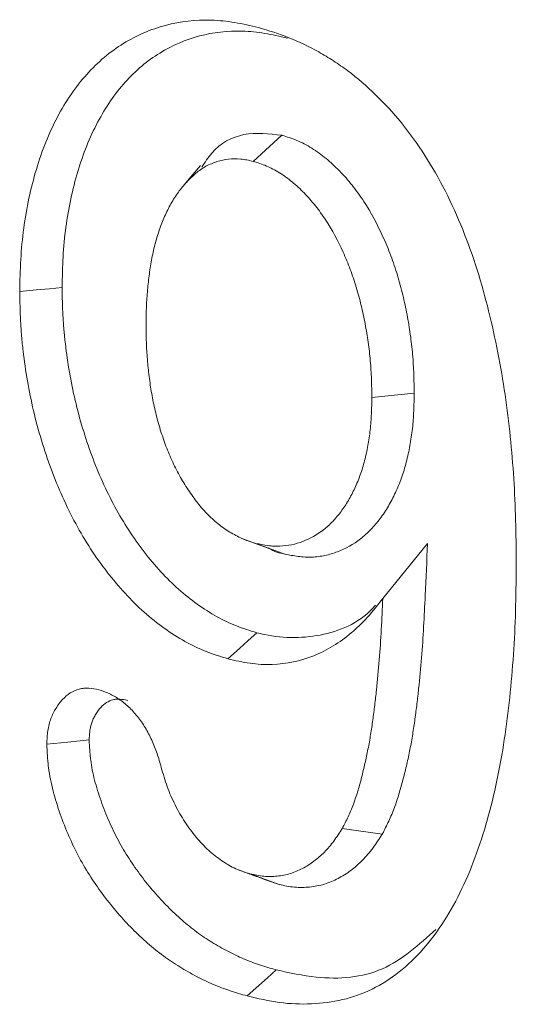
# Model space of a CAD drawing. Units: millimetres. Extents: x -1302 to 10394, y 2745 to 8324.
# Drawn here: x 5035 to 5047, y 7336 to 7360 of the extents above; entities that cross this region are included whole.
import ezdxf

# ---------------------------------------------------------------- set-up
doc = ezdxf.new("R2010")
doc.units = ezdxf.units.MM
doc.linetypes.add('SLD-SOLID', pattern=[0])
doc.layers.add('ACO_DRAINAGE', color=7, linetype='Continuous')

# ---------------------------------------------------------------- blocks, each defined once
blk = doc.blocks.new('ACO - 7962 - ISO')
at = {"layer": 'ACO_DRAINAGE', "linetype": 'SLD-SOLID', "lineweight": 0}
for p, q in [((258.668, -15.093), (257.96, -15.732)), ((256.673, -15.829), (256.441, -16.107)), ((256.441, -16.107), (256.21, -16.385)), ((252.664, -18.88), (252.249, -18.92)), ((252.975, -18.85), (252.664, -18.88)), ((253.286, -18.82), (252.975, -18.85)), ((261.904, -21.411), (260.867, -21.511)), ((257.669, -24.955), (257.999, -25.077)), ((257.999, -25.077), (258.33, -25.199)), ((258.739, -25.345), (258.029, -25.084)), ((262.232, -25.084), (261.136, -26.438)), ((257.837, -27.463), (257.625, -27.655)), ((258.05, -27.272), (257.837, -27.463)), ((257.625, -27.655), (257.342, -27.91)), ((253.431, -29.948), (252.912, -29.998)), ((253.95, -29.898), (253.431, -29.948)), ((261.122, -32.203), (260.142, -32.067)), ((257.615, -33.083), (257.663, -33.101)), ((258.596, -33.435), (257.888, -33.175)), ((258.286, -33.328), (258.596, -33.435)), ((258.522, -35.527), (258.31, -35.719)), ((258.098, -35.911), (257.815, -36.166)), ((258.31, -35.719), (258.098, -35.911))]:
    blk.add_line(p, q, dxfattribs=at)
for points, knots in [([(252.249, -18.92), (252.255, -18.658), (252.261, -18.396), (252.29, -17.878), (252.314, -17.622), (252.415, -16.869), (252.52, -16.387), (252.725, -15.701), (252.801, -15.479), (252.973, -15.051), (253.067, -14.846), (253.274, -14.455), (253.385, -14.268), (253.626, -13.919), (253.754, -13.756), (254.026, -13.453), (254.169, -13.312), (254.469, -13.058), (254.626, -12.945), (255.113, -12.645), (255.46, -12.497), (256.181, -12.305), (256.556, -12.263), (257.033, -12.277), (257.129, -12.284), (257.321, -12.303), (257.418, -12.316), (257.707, -12.365), (257.901, -12.411), (258.095, -12.456)], [0, 0, 0, 0, 0.0625, 0.0625, 0.125, 0.125, 0.25, 0.25, 0.3125, 0.3125, 0.375, 0.375, 0.4375, 0.4375, 0.5, 0.5, 0.5625, 0.5625, 0.625, 0.625, 0.75, 0.75, 0.875, 0.875, 0.90625, 0.90625, 0.9375, 0.9375, 1, 1, 1, 1]), ([(253.286, -18.82), (253.292, -18.562), (253.297, -18.311), (253.325, -17.825), (253.348, -17.583), (253.443, -16.873), (253.542, -16.415), (253.737, -15.765), (253.809, -15.555), (253.97, -15.153), (254.059, -14.96), (254.254, -14.591), (254.358, -14.416), (254.583, -14.089), (254.704, -13.936), (254.96, -13.65), (255.094, -13.518), (255.375, -13.281), (255.522, -13.174), (255.98, -12.893), (256.308, -12.752), (256.988, -12.571), (257.341, -12.532), (257.792, -12.546), (257.882, -12.552), (258.063, -12.57), (258.154, -12.582), (258.425, -12.628), (258.611, -12.671), (258.802, -12.716)], [0.0009686, 0.0009686, 0.0009686, 0.0009686, 0.0625, 0.0625, 0.125, 0.125, 0.25, 0.25, 0.3125, 0.3125, 0.375, 0.375, 0.4375, 0.4375, 0.5, 0.5, 0.5625, 0.5625, 0.625, 0.625, 0.75, 0.75, 0.875, 0.875, 0.90625, 0.90625, 0.9375, 0.9375, 0.9991062, 0.9991062, 0.9991062, 0.9991062]), ([(258.095, -12.456), (258.342, -12.531), (258.589, -12.606), (259.08, -12.8), (259.325, -12.919), (259.687, -13.121), (259.807, -13.193), (260.045, -13.347), (260.163, -13.429), (260.512, -13.691), (260.739, -13.887), (261.179, -14.313), (261.391, -14.544), (261.795, -15.04), (261.986, -15.306), (262.344, -15.866), (262.512, -16.159), (262.821, -16.766), (262.962, -17.081), (263.22, -17.725), (263.338, -18.053), (263.548, -18.718), (263.642, -19.055), (263.893, -20.072), (264.025, -20.758), (264.177, -21.786), (264.219, -22.129), (264.29, -22.814), (264.318, -23.156), (264.362, -23.838), (264.376, -24.178), (264.395, -24.856), (264.399, -25.193), (264.403, -25.531)], [0, 0, 0, 0, 0.0625, 0.0625, 0.125, 0.125, 0.15625, 0.15625, 0.1875, 0.1875, 0.25, 0.25, 0.3125, 0.3125, 0.375, 0.375, 0.4375, 0.4375, 0.5, 0.5, 0.5625, 0.5625, 0.625, 0.625, 0.75, 0.75, 0.8125, 0.8125, 0.875, 0.875, 0.9375, 0.9375, 1, 1, 1, 1]), ([(258.668, -15.093), (258.353, -15.056), (257.729, -14.983), (257.044, -15.344), (256.783, -15.754), (256.706, -15.875)], [0, 0, 0, 0, 0.419544, 0.829176, 1, 1, 1, 1]), ([(261.904, -21.4), (261.901, -21.251), (261.899, -21.098), (261.888, -20.784), (261.879, -20.622), (261.851, -20.297), (261.832, -20.132), (261.786, -19.808), (261.76, -19.648), (261.699, -19.325), (261.664, -19.163), (261.585, -18.841), (261.542, -18.682), (261.446, -18.361), (261.391, -18.198), (261.272, -17.883), (261.208, -17.73), (261.003, -17.278), (260.848, -16.985), (260.58, -16.573), (260.484, -16.441), (260.287, -16.193), (260.185, -16.077), (259.971, -15.857), (259.86, -15.755), (259.634, -15.57), (259.518, -15.485), (259.277, -15.334), (259.153, -15.27), (258.905, -15.167), (258.786, -15.13), (258.678, -15.096)], [0, 0, 0, 0, 0.0625, 0.0625, 0.125, 0.125, 0.1875, 0.1875, 0.25, 0.25, 0.3125, 0.3125, 0.375, 0.375, 0.4375, 0.4375, 0.5, 0.5, 0.625, 0.625, 0.6875, 0.6875, 0.75, 0.75, 0.8125, 0.8125, 0.875, 0.875, 0.9375, 0.9375, 1, 1, 1, 1]), ([(257.96, -15.732), (257.91, -15.72), (257.859, -15.708), (257.784, -15.693), (257.759, -15.689), (257.708, -15.681), (257.683, -15.677), (257.558, -15.665), (257.459, -15.667), (257.265, -15.689), (257.17, -15.709), (256.985, -15.768), (256.894, -15.805), (256.764, -15.875), (256.722, -15.901), (256.64, -15.959), (256.6, -15.99), (256.522, -16.057), (256.484, -16.091), (256.409, -16.163), (256.372, -16.2), (256.265, -16.316), (256.196, -16.399), (256.067, -16.575), (256.007, -16.669), (255.895, -16.867), (255.844, -16.972), (255.773, -17.135), (255.75, -17.19), (255.706, -17.302), (255.685, -17.358), (255.625, -17.531), (255.59, -17.651), (255.527, -17.895), (255.499, -18.02), (255.452, -18.274), (255.432, -18.403), (255.399, -18.665), (255.385, -18.797), (255.368, -18.997), (255.363, -19.064), (255.354, -19.199), (255.351, -19.266), (255.345, -19.47), (255.344, -19.607), (255.343, -19.744)], [0, 0, 0, 0, 0.03125, 0.03125, 0.046875, 0.046875, 0.0625, 0.0625, 0.125, 0.125, 0.1875, 0.1875, 0.25, 0.25, 0.28125, 0.28125, 0.3125, 0.3125, 0.34375, 0.34375, 0.375, 0.375, 0.4375, 0.4375, 0.5, 0.5, 0.5625, 0.5625, 0.59375, 0.59375, 0.625, 0.625, 0.6875, 0.6875, 0.75, 0.75, 0.8125, 0.8125, 0.875, 0.875, 0.90625, 0.90625, 0.9375, 0.9375, 1, 1, 1, 1]), ([(260.867, -21.511), (260.865, -21.363), (260.862, -21.214), (260.852, -20.915), (260.843, -20.765), (260.817, -20.463), (260.8, -20.312), (260.757, -20.01), (260.732, -19.859), (260.675, -19.558), (260.643, -19.408), (260.57, -19.109), (260.53, -18.96), (260.442, -18.665), (260.393, -18.52), (260.284, -18.234), (260.226, -18.093), (260.038, -17.679), (259.897, -17.413), (259.658, -17.046), (259.573, -16.929), (259.397, -16.708), (259.305, -16.604), (259.115, -16.408), (259.017, -16.318), (258.815, -16.153), (258.712, -16.077), (258.501, -15.946), (258.394, -15.89), (258.178, -15.8), (258.069, -15.766), (257.96, -15.732)], [0, 0, 0, 0, 0.0625, 0.0625, 0.125, 0.125, 0.1875, 0.1875, 0.25, 0.25, 0.3125, 0.3125, 0.375, 0.375, 0.4375, 0.4375, 0.5, 0.5, 0.625, 0.625, 0.6875, 0.6875, 0.75, 0.75, 0.8125, 0.8125, 0.875, 0.875, 0.9375, 0.9375, 1, 1, 1, 1]), ([(257.342, -27.91), (257.166, -27.856), (256.99, -27.801), (256.64, -27.664), (256.466, -27.581), (256.122, -27.389), (255.952, -27.28), (255.617, -27.041), (255.453, -26.911), (254.973, -26.484), (254.671, -26.151), (254.249, -25.607), (254.114, -25.417), (253.857, -25.02), (253.735, -24.814), (253.391, -24.177), (253.19, -23.727), (252.846, -22.798), (252.702, -22.32), (252.53, -21.594), (252.48, -21.351), (252.396, -20.863), (252.362, -20.619), (252.319, -20.253), (252.307, -20.131), (252.286, -19.887), (252.277, -19.765), (252.258, -19.402), (252.254, -19.161), (252.249, -18.92)], [0, 0, 0, 0, 0.0625, 0.0625, 0.125, 0.125, 0.1875, 0.1875, 0.25, 0.25, 0.375, 0.375, 0.4375, 0.4375, 0.5, 0.5, 0.625, 0.625, 0.75, 0.75, 0.8125, 0.8125, 0.875, 0.875, 0.90625, 0.90625, 0.9375, 0.9375, 1, 1, 1, 1]), ([(258.05, -27.272), (257.877, -27.218), (257.711, -27.166), (257.39, -27.04), (257.229, -26.964), (256.91, -26.786), (256.751, -26.684), (256.438, -26.46), (256.285, -26.339), (255.841, -25.944), (255.559, -25.633), (255.163, -25.122), (255.037, -24.946), (254.798, -24.577), (254.684, -24.385), (254.363, -23.789), (254.175, -23.368), (253.85, -22.493), (253.715, -22.042), (253.552, -21.355), (253.505, -21.126), (253.426, -20.666), (253.393, -20.433), (253.353, -20.084), (253.341, -19.968), (253.321, -19.738), (253.313, -19.624), (253.295, -19.286), (253.291, -19.057), (253.286, -18.82)], [0.0011177, 0.0011177, 0.0011177, 0.0011177, 0.0625, 0.0625, 0.125, 0.125, 0.1875, 0.1875, 0.25, 0.25, 0.375, 0.375, 0.4375, 0.4375, 0.5, 0.5, 0.625, 0.625, 0.75, 0.75, 0.8125, 0.8125, 0.875, 0.875, 0.90625, 0.90625, 0.9375, 0.9375, 0.9989337, 0.9989337, 0.9989337, 0.9989337]), ([(255.343, -19.744), (255.344, -19.882), (255.345, -20.02), (255.352, -20.228), (255.355, -20.298), (255.363, -20.437), (255.368, -20.507), (255.386, -20.717), (255.4, -20.857), (255.435, -21.137), (255.455, -21.278), (255.504, -21.558), (255.533, -21.698), (255.597, -21.976), (255.634, -22.114), (255.716, -22.387), (255.762, -22.523), (255.86, -22.79), (255.913, -22.921), (256.03, -23.177), (256.093, -23.302), (256.227, -23.544), (256.297, -23.661), (256.41, -23.83), (256.448, -23.885), (256.526, -23.994), (256.566, -24.047), (256.647, -24.15), (256.689, -24.2), (256.775, -24.296), (256.819, -24.342), (256.908, -24.43), (256.953, -24.473), (257.045, -24.556), (257.091, -24.596), (257.185, -24.671), (257.233, -24.706), (257.33, -24.771), (257.379, -24.801), (257.478, -24.858), (257.527, -24.885), (257.627, -24.936), (257.676, -24.96), (257.752, -24.992), (257.777, -25.001), (257.827, -25.02), (257.852, -25.029), (257.928, -25.054), (257.979, -25.069), (258.029, -25.084)], [0, 0, 0, 0, 0.0625, 0.0625, 0.09375, 0.09375, 0.125, 0.125, 0.1875, 0.1875, 0.25, 0.25, 0.3125, 0.3125, 0.375, 0.375, 0.4375, 0.4375, 0.5, 0.5, 0.5625, 0.5625, 0.625, 0.625, 0.65625, 0.65625, 0.6875, 0.6875, 0.71875, 0.71875, 0.75, 0.75, 0.78125, 0.78125, 0.8125, 0.8125, 0.84375, 0.84375, 0.875, 0.875, 0.90625, 0.90625, 0.9375, 0.9375, 0.953125, 0.953125, 0.96875, 0.96875, 1, 1, 1, 1]), ([(258.75, -25.347), (258.849, -25.368), (258.954, -25.39), (259.12, -25.412), (259.176, -25.418), (259.288, -25.423), (259.343, -25.423), (259.508, -25.417), (259.616, -25.402), (259.825, -25.358), (259.927, -25.327), (260.225, -25.215), (260.415, -25.111), (260.682, -24.902), (260.766, -24.824), (260.924, -24.658), (260.999, -24.57), (261.141, -24.381), (261.209, -24.279), (261.334, -24.067), (261.392, -23.955), (261.499, -23.725), (261.548, -23.605), (261.637, -23.355), (261.677, -23.225), (261.745, -22.961), (261.774, -22.827), (261.824, -22.554), (261.845, -22.415), (261.869, -22.2), (261.876, -22.127), (261.886, -21.981), (261.89, -21.909), (261.899, -21.694), (261.902, -21.555), (261.904, -21.421)], [0, 0, 0, 0, 0.0625, 0.0625, 0.09375, 0.09375, 0.125, 0.125, 0.1875, 0.1875, 0.25, 0.25, 0.375, 0.375, 0.4375, 0.4375, 0.5, 0.5, 0.5625, 0.5625, 0.625, 0.625, 0.6875, 0.6875, 0.75, 0.75, 0.8125, 0.8125, 0.875, 0.875, 0.90625, 0.90625, 0.9375, 0.9375, 1, 1, 1, 1]), ([(258.029, -25.084), (258.128, -25.104), (258.227, -25.125), (258.375, -25.145), (258.424, -25.15), (258.522, -25.154), (258.57, -25.155), (258.715, -25.149), (258.81, -25.136), (258.997, -25.097), (259.089, -25.069), (259.357, -24.968), (259.528, -24.874), (259.763, -24.69), (259.838, -24.621), (259.98, -24.471), (260.048, -24.391), (260.177, -24.22), (260.237, -24.13), (260.35, -23.938), (260.402, -23.837), (260.499, -23.628), (260.544, -23.519), (260.624, -23.294), (260.66, -23.178), (260.722, -22.938), (260.748, -22.815), (260.794, -22.565), (260.813, -22.437), (260.835, -22.243), (260.841, -22.178), (260.851, -22.046), (260.854, -21.98), (260.863, -21.78), (260.865, -21.646), (260.867, -21.511)], [0, 0, 0, 0, 0.0625, 0.0625, 0.09375, 0.09375, 0.125, 0.125, 0.1875, 0.1875, 0.25, 0.25, 0.375, 0.375, 0.4375, 0.4375, 0.5, 0.5, 0.5625, 0.5625, 0.625, 0.625, 0.6875, 0.6875, 0.75, 0.75, 0.8125, 0.8125, 0.875, 0.875, 0.90625, 0.90625, 0.9375, 0.9375, 1, 1, 1, 1]), ([(258.331, -25.194), (258.339, -25.199), (258.469, -25.291), (258.609, -25.319), (258.739, -25.345)], [0, 0, 0, 0, 0.059894, 1, 1, 1, 1]), ([(261.13, -32.189), (261.179, -32.093), (261.23, -31.994), (261.305, -31.835), (261.33, -31.779), (261.378, -31.666), (261.4, -31.609), (261.507, -31.32), (261.575, -31.085), (261.667, -30.731), (261.695, -30.613), (261.75, -30.374), (261.776, -30.253), (261.824, -30.007), (261.846, -29.882), (261.887, -29.633), (261.905, -29.508), (261.939, -29.26), (261.955, -29.136), (261.985, -28.888), (261.999, -28.764), (262.04, -28.389), (262.064, -28.137), (262.104, -27.631), (262.121, -27.376), (262.149, -26.869), (262.161, -26.616), (262.173, -26.365), (262.192, -25.938), (262.212, -25.511), (262.232, -25.084)], [0, 0, 0, 0, 0.0625, 0.0625, 0.09375, 0.09375, 0.125, 0.125, 0.25, 0.25, 0.3125, 0.3125, 0.375, 0.375, 0.4375, 0.4375, 0.5, 0.5, 0.5625, 0.5625, 0.625, 0.625, 0.75, 0.75, 0.875, 0.875, 1, 1, 1, 1.212712, 1.212712, 1.212712, 1.212712]), ([(264.403, -25.531), (264.399, -25.89), (264.396, -26.25), (264.378, -26.966), (264.363, -27.322), (264.319, -28.028), (264.29, -28.379), (264.22, -29.075), (264.178, -29.42), (264.029, -30.443), (263.897, -31.108), (263.55, -32.378), (263.337, -32.984), (262.941, -33.816), (262.796, -34.08), (262.48, -34.574), (262.308, -34.803), (261.941, -35.224), (261.744, -35.414), (261.326, -35.744), (261.104, -35.885), (260.642, -36.112), (260.4, -36.197), (259.903, -36.314), (259.649, -36.347), (259.133, -36.37), (258.871, -36.361), (258.344, -36.29), (258.08, -36.228), (257.815, -36.166)], [0, 0, 0, 0, 0.0625, 0.0625, 0.125, 0.125, 0.1875, 0.1875, 0.25, 0.25, 0.375, 0.375, 0.5, 0.5, 0.5625, 0.5625, 0.625, 0.625, 0.6875, 0.6875, 0.75, 0.75, 0.8125, 0.8125, 0.875, 0.875, 0.9375, 0.9375, 1, 1, 1, 1]), ([(261.136, -26.438), (261.016, -26.591), (260.895, -26.743), (260.703, -26.956), (260.638, -27.024), (260.503, -27.154), (260.434, -27.216), (260.082, -27.512), (259.776, -27.703), (259.124, -27.966), (258.779, -28.037), (258.247, -28.055), (258.067, -28.046), (257.705, -27.995), (257.524, -27.953), (257.342, -27.91)], [0, 0, 0, 0, 0.125, 0.125, 0.1875, 0.1875, 0.25, 0.25, 0.5, 0.5, 0.75, 0.75, 0.875, 0.875, 1, 1, 1, 1]), ([(260.142, -32.067), (260.191, -31.971), (260.241, -31.876), (260.31, -31.729), (260.332, -31.679), (260.375, -31.577), (260.395, -31.526), (260.493, -31.262), (260.558, -31.04), (260.645, -30.701), (260.673, -30.586), (260.725, -30.356), (260.75, -30.24), (260.796, -30.006), (260.818, -29.887), (260.856, -29.649), (260.874, -29.528), (260.907, -29.286), (260.922, -29.165), (260.952, -28.921), (260.966, -28.799), (261.006, -28.432), (261.029, -28.186), (261.069, -27.69), (261.086, -27.441), (261.113, -26.94), (261.125, -26.689), (261.136, -26.438)], [0, 0, 0, 0, 0.0625, 0.0625, 0.09375, 0.09375, 0.125, 0.125, 0.25, 0.25, 0.3125, 0.3125, 0.375, 0.375, 0.4375, 0.4375, 0.5, 0.5, 0.5625, 0.5625, 0.625, 0.625, 0.75, 0.75, 0.875, 0.875, 1, 1, 1, 1]), ([(260.954, -26.601), (260.953, -26.602), (260.616, -27.003), (259.703, -27.41), (258.668, -27.418), (258.113, -27.287), (258.05, -27.272)], [0, 0, 0, 0, 0.001261, 0.470182, 0.940276, 1, 1, 1, 1]), ([(252.912, -29.998), (252.915, -29.943), (252.918, -29.888), (252.926, -29.779), (252.931, -29.726), (252.946, -29.62), (252.956, -29.569), (252.981, -29.469), (252.996, -29.421), (253.03, -29.329), (253.05, -29.285), (253.092, -29.2), (253.115, -29.16), (253.186, -29.043), (253.239, -28.971), (253.355, -28.846), (253.419, -28.791), (253.555, -28.705), (253.628, -28.673), (253.743, -28.643), (253.782, -28.637), (253.861, -28.63), (253.901, -28.629), (254.023, -28.637), (254.104, -28.653), (254.186, -28.669)], [0, 0, 0, 0, 0.0625, 0.0625, 0.125, 0.125, 0.1875, 0.1875, 0.25, 0.25, 0.3125, 0.3125, 0.375, 0.375, 0.5, 0.5, 0.625, 0.625, 0.75, 0.75, 0.8125, 0.8125, 0.875, 0.875, 1, 1, 1, 1]), ([(254.186, -28.669), (254.27, -28.696), (254.354, -28.722), (254.478, -28.779), (254.519, -28.8), (254.601, -28.848), (254.641, -28.873), (254.721, -28.928), (254.761, -28.957), (254.839, -29.019), (254.878, -29.052), (254.952, -29.123), (254.989, -29.161), (255.06, -29.24), (255.095, -29.281), (255.163, -29.366), (255.197, -29.409), (255.26, -29.5), (255.291, -29.547), (255.349, -29.644), (255.377, -29.695), (255.43, -29.797), (255.456, -29.85), (255.504, -29.956), (255.527, -30.009), (255.571, -30.118), (255.591, -30.174), (255.648, -30.341), (255.68, -30.455), (255.712, -30.569)], [0, 0, 0, 0, 0.125, 0.125, 0.1875, 0.1875, 0.25, 0.25, 0.3125, 0.3125, 0.375, 0.375, 0.4375, 0.4375, 0.5, 0.5, 0.5625, 0.5625, 0.625, 0.625, 0.6875, 0.6875, 0.75, 0.75, 0.8125, 0.8125, 0.875, 0.875, 1, 1, 1, 1]), ([(253.95, -29.898), (253.952, -29.854), (253.954, -29.814), (253.96, -29.731), (253.964, -29.691), (253.975, -29.618), (253.982, -29.583), (253.998, -29.516), (254.008, -29.485), (254.031, -29.423), (254.045, -29.392), (254.076, -29.328), (254.095, -29.296), (254.152, -29.202), (254.192, -29.148), (254.279, -29.053), (254.326, -29.014), (254.425, -28.951), (254.477, -28.928), (254.556, -28.908), (254.584, -28.903), (254.64, -28.898), (254.668, -28.898), (254.754, -28.903), (254.82, -28.915), (254.896, -28.93)], [0.011115, 0.011115, 0.011115, 0.011115, 0.0625, 0.0625, 0.125, 0.125, 0.1875, 0.1875, 0.25, 0.25, 0.3125, 0.3125, 0.375, 0.375, 0.5, 0.5, 0.625, 0.625, 0.75, 0.75, 0.8125, 0.8125, 0.875, 0.875, 0.9924617, 0.9924617, 0.9924617, 0.9924617]), ([(257.815, -36.166), (257.676, -36.125), (257.537, -36.083), (257.329, -36.014), (257.26, -35.99), (257.122, -35.939), (257.053, -35.911), (256.846, -35.823), (256.709, -35.758), (256.436, -35.615), (256.3, -35.538), (256.031, -35.372), (255.898, -35.283), (255.636, -35.089), (255.507, -34.984), (255.253, -34.762), (255.129, -34.645), (254.884, -34.399), (254.765, -34.271), (254.533, -34.001), (254.42, -33.86), (254.202, -33.568), (254.095, -33.418), (253.893, -33.105), (253.796, -32.943), (253.616, -32.607), (253.532, -32.433), (253.377, -32.078), (253.306, -31.896), (253.176, -31.527), (253.117, -31.339), (253.018, -30.959), (252.979, -30.766), (252.948, -30.525), (252.943, -30.477), (252.934, -30.381), (252.93, -30.333), (252.921, -30.189), (252.917, -30.094), (252.912, -29.998)], [0, 0, 0, 0, 0.0625, 0.0625, 0.09375, 0.09375, 0.125, 0.125, 0.1875, 0.1875, 0.25, 0.25, 0.3125, 0.3125, 0.375, 0.375, 0.4375, 0.4375, 0.5, 0.5, 0.5625, 0.5625, 0.625, 0.625, 0.6875, 0.6875, 0.75, 0.75, 0.8125, 0.8125, 0.875, 0.875, 0.9375, 0.9375, 0.953125, 0.953125, 0.96875, 0.96875, 1, 1, 1, 1]), ([(258.522, -35.527), (258.386, -35.487), (258.252, -35.446), (258.055, -35.381), (257.988, -35.358), (257.858, -35.309), (257.794, -35.284), (257.6, -35.201), (257.47, -35.139), (257.211, -35.004), (257.081, -34.93), (256.828, -34.774), (256.703, -34.691), (256.461, -34.511), (256.34, -34.413), (256.103, -34.205), (255.985, -34.094), (255.756, -33.864), (255.644, -33.744), (255.429, -33.494), (255.324, -33.362), (255.119, -33.089), (255.02, -32.948), (254.833, -32.66), (254.746, -32.513), (254.582, -32.208), (254.506, -32.051), (254.365, -31.727), (254.3, -31.56), (254.179, -31.218), (254.126, -31.05), (254.04, -30.716), (254.006, -30.551), (253.981, -30.351), (253.977, -30.311), (253.969, -30.228), (253.966, -30.186), (253.958, -30.064), (253.954, -29.983), (253.95, -29.898)], [0.0011862, 0.0011862, 0.0011862, 0.0011862, 0.0625, 0.0625, 0.09375, 0.09375, 0.125, 0.125, 0.1875, 0.1875, 0.25, 0.25, 0.3125, 0.3125, 0.375, 0.375, 0.4375, 0.4375, 0.5, 0.5, 0.5625, 0.5625, 0.625, 0.625, 0.6875, 0.6875, 0.75, 0.75, 0.8125, 0.8125, 0.875, 0.875, 0.9375, 0.9375, 0.953125, 0.953125, 0.96875, 0.96875, 0.9967437, 0.9967437, 0.9967437, 0.9967437]), ([(255.712, -30.569), (255.759, -30.728), (255.805, -30.887), (255.916, -31.196), (255.982, -31.346), (256.127, -31.635), (256.207, -31.774), (256.378, -32.036), (256.47, -32.16), (256.662, -32.393), (256.763, -32.502), (256.921, -32.646), (256.975, -32.691), (257.085, -32.776), (257.14, -32.816), (257.252, -32.892), (257.309, -32.928), (257.423, -32.995), (257.48, -33.025), (257.653, -33.103), (257.77, -33.139), (257.888, -33.175)], [0, 0, 0, 0, 0.125, 0.125, 0.25, 0.25, 0.375, 0.375, 0.5, 0.5, 0.625, 0.625, 0.6875, 0.6875, 0.75, 0.75, 0.8125, 0.8125, 0.875, 0.875, 1, 1, 1, 1]), ([(257.888, -33.175), (257.999, -33.199), (258.111, -33.224), (258.278, -33.24), (258.333, -33.242), (258.443, -33.241), (258.497, -33.237), (258.605, -33.227), (258.659, -33.219), (258.765, -33.199), (258.818, -33.186), (258.921, -33.154), (258.971, -33.135), (259.071, -33.093), (259.12, -33.069), (259.266, -32.994), (259.36, -32.936), (259.539, -32.803), (259.625, -32.727), (259.747, -32.603), (259.787, -32.559), (259.863, -32.469), (259.9, -32.421), (260.008, -32.275), (260.075, -32.171), (260.142, -32.067)], [0, 0, 0, 0, 0.125, 0.125, 0.1875, 0.1875, 0.25, 0.25, 0.3125, 0.3125, 0.375, 0.375, 0.4375, 0.4375, 0.5, 0.5, 0.625, 0.625, 0.75, 0.75, 0.8125, 0.8125, 0.875, 0.875, 1, 1, 1, 1]), ([(258.606, -33.438), (258.718, -33.462), (258.841, -33.49), (259.036, -33.508), (259.099, -33.51), (259.223, -33.509), (259.284, -33.505), (259.404, -33.494), (259.464, -33.485), (259.585, -33.462), (259.646, -33.447), (259.764, -33.411), (259.822, -33.389), (259.934, -33.341), (259.987, -33.316), (260.147, -33.233), (260.252, -33.169), (260.454, -33.019), (260.55, -32.934), (260.686, -32.795), (260.73, -32.747), (260.815, -32.646), (260.857, -32.593), (260.976, -32.431), (261.046, -32.321), (261.113, -32.217)], [0, 0, 0, 0, 0.125, 0.125, 0.1875, 0.1875, 0.25, 0.25, 0.3125, 0.3125, 0.375, 0.375, 0.4375, 0.4375, 0.5, 0.5, 0.625, 0.625, 0.75, 0.75, 0.8125, 0.8125, 0.875, 0.875, 1, 1, 1, 1]), ([(257.677, -33.106), (257.768, -33.14), (257.971, -33.215), (258.174, -33.289), (258.286, -33.331)], [0, 0, 0, 0, 0.448668, 1, 1, 1, 1]), ([(262.436, -34.536), (262.02, -34.911), (261.174, -35.676), (259.739, -35.79), (258.85, -35.598), (258.522, -35.527)], [0, 0, 0, 0, 0.37817, 0.770199, 1, 1, 1, 1])]:
    blk.add_open_spline(points, degree=3, knots=knots, dxfattribs=at)
for points in [[(258.678, -15.096), (258.675, -15.095), (258.671, -15.094), (258.668, -15.093)], [(261.904, -21.411), (261.904, -21.407), (261.904, -21.404), (261.904, -21.4)], [(261.904, -21.421), (261.904, -21.417), (261.904, -21.414), (261.904, -21.411)], [(258.739, -25.345), (258.743, -25.345), (258.747, -25.346), (258.75, -25.347)], [(261.113, -32.217), (261.116, -32.212), (261.119, -32.208), (261.122, -32.203)], [(261.122, -32.203), (261.125, -32.198), (261.127, -32.194), (261.13, -32.189)], [(258.596, -33.435), (258.599, -33.436), (258.603, -33.437), (258.606, -33.438)]]:
    blk.add_open_spline(points, degree=3, dxfattribs=at)

msp = doc.modelspace()

# ---------------------------------------------------------------- block references
at = {"layer": 'ACO_DRAINAGE'}
msp.add_blockref('ACO - 7962 - ISO', (4782.861, 7372.735), dxfattribs=at)

doc.saveas('drawing.dxf')
